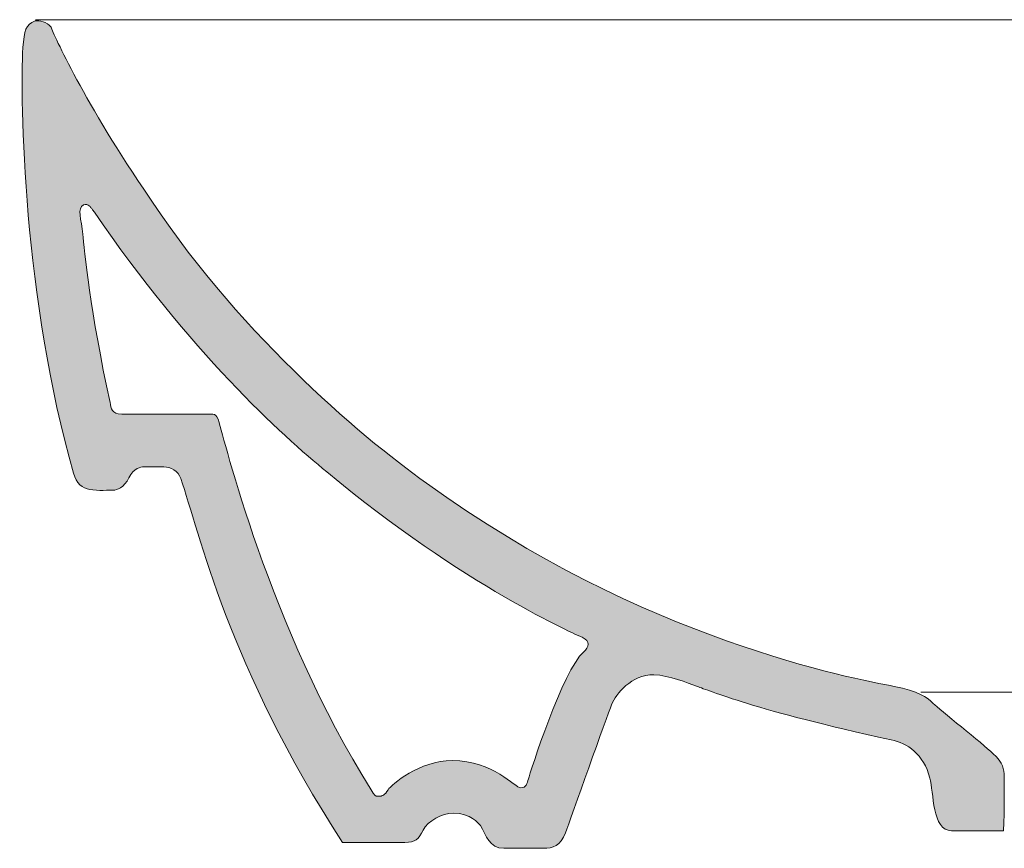
# Model space of a CAD drawing. Units: millimetres. Extents: x -5275 to -3937, y -3485 to -2615.
# Drawn here: x -4498 to -4331, y -3485 to -3344 of the extents above; entities that cross this region are included whole.
import ezdxf

# ---------------------------------------------------------------- set-up
doc = ezdxf.new("R2010")
doc.units = ezdxf.units.MM
doc.layers.add('Layer 01', color=7, linetype='Continuous', true_color=0x000000)

msp = doc.modelspace()

# ---------------------------------------------------------------- hatches: boundary and pattern name
at = {"layer": 'Layer 01', "true_color": 0x000000}
h = msp.add_hatch(color=18, dxfattribs=at)
h.paths.add_polyline_path([(-4492.58, -3345.38), (-4492.58, -3345.39), (-4492.58, -3345.39), (-4492.58, -3345.41), (-4492.56, -3345.45), (-4492.51, -3345.59), (-4492.32, -3346.04), (-4491.58, -3347.65), (-4490.37, -3350.13), (-4488.68, -3353.41), (-4486.49, -3357.4), (-4483.79, -3362.03), (-4480.58, -3367.23), (-4476.84, -3372.91), (-4473.91, -3377.27), (-4470.86, -3381.48), (-4467.73, -3385.56), (-4464.52, -3389.49), (-4461.28, -3393.26), (-4458.01, -3396.87), (-4454.73, -3400.31), (-4451.49, -3403.58), (-4448.28, -3406.67), (-4445.14, -3409.57), (-4442.09, -3412.27), (-4439.15, -3414.78), (-4436.34, -3417.08), (-4433.69, -3419.17), (-4431.21, -3421.04), (-4425.5, -3425.12), (-4422.08, -3427.45), (-4418.67, -3429.66), (-4415.28, -3431.76), (-4411.92, -3433.76), (-4408.58, -3435.65), (-4405.28, -3437.44), (-4402.03, -3439.13), (-4395.66, -3442.22), (-4389.51, -3444.95), (-4383.63, -3447.35), (-4378.07, -3449.42), (-4372.85, -3451.19), (-4368.02, -3452.69), (-4363.63, -3453.94), (-4359.72, -3454.96), (-4356.32, -3455.76), (-4348.92, -3457.3), (-4348.24, -3457.45), (-4347.62, -3457.62), (-4347.04, -3457.78), (-4346.52, -3457.96), (-4346.27, -3458.05), (-4346.03, -3458.14), (-4345.81, -3458.23), (-4345.59, -3458.32), (-4345.39, -3458.41), (-4345.19, -3458.5), (-4345.01, -3458.6), (-4344.83, -3458.69), (-4344.66, -3458.78), (-4344.5, -3458.88), (-4344.34, -3458.97), (-4344.2, -3459.07), (-4344.06, -3459.16), (-4343.92, -3459.26), (-4343.8, -3459.35), (-4343.68, -3459.45), (-4343.56, -3459.54), (-4343.45, -3459.64), (-4343.34, -3459.73), (-4343.24, -3459.83), (-4343.05, -3460.01), (-4343, -3460.06), (-4342.94, -3460.12), (-4342.79, -3460.25), (-4342.4, -3460.6), (-4333.82, -3467.7), (-4333.31, -3468.14), (-4332.92, -3468.5), (-4332.6, -3468.8), (-4332.46, -3468.94), (-4332.33, -3469.09), (-4332.2, -3469.23), (-4332.09, -3469.36), (-4331.98, -3469.5), (-4331.88, -3469.63), (-4331.79, -3469.76), (-4331.7, -3469.88), (-4331.62, -3470.01), (-4331.55, -3470.13), (-4331.48, -3470.25), (-4331.42, -3470.37), (-4331.39, -3470.43), (-4331.37, -3470.49), (-4331.34, -3470.54), (-4331.32, -3470.6), (-4331.29, -3470.66), (-4331.27, -3470.72), (-4331.25, -3470.78), (-4331.23, -3470.83), (-4331.2, -3470.95), (-4331.17, -3471.06), (-4331.14, -3471.18), (-4331.12, -3471.29), (-4331.1, -3471.4), (-4331.09, -3471.52), (-4331.07, -3471.63), (-4331.06, -3471.75), (-4331.06, -3471.86), (-4331.05, -3471.98), (-4331.04, -3472.22), (-4331.04, -3472.46), (-4331.02, -3476.16), (-4331.04, -3478.82), (-4331.08, -3480.22), (-4331.15, -3481.6), (-4339.96, -3481.6), (-4340.04, -3481.6), (-4340.12, -3481.59), (-4340.19, -3481.59), (-4340.26, -3481.58), (-4340.34, -3481.57), (-4340.41, -3481.56), (-4340.48, -3481.54), (-4340.54, -3481.52), (-4340.61, -3481.5), (-4340.68, -3481.48), (-4340.74, -3481.46), (-4340.8, -3481.43), (-4340.86, -3481.41), (-4340.93, -3481.38), (-4340.99, -3481.35), (-4341.04, -3481.31), (-4341.1, -3481.28), (-4341.16, -3481.24), (-4341.21, -3481.2), (-4341.27, -3481.16), (-4341.32, -3481.12), (-4341.37, -3481.07), (-4341.42, -3481.03), (-4341.47, -3480.98), (-4341.52, -3480.93), (-4341.57, -3480.88), (-4341.62, -3480.83), (-4341.66, -3480.77), (-4341.71, -3480.72), (-4341.75, -3480.66), (-4341.79, -3480.6), (-4341.84, -3480.54), (-4341.88, -3480.48), (-4341.92, -3480.41), (-4341.96, -3480.35), (-4342, -3480.28), (-4342.07, -3480.15), (-4342.14, -3480.01), (-4342.21, -3479.86), (-4342.28, -3479.71), (-4342.34, -3479.56), (-4342.4, -3479.4), (-4342.45, -3479.24), (-4342.51, -3479.08), (-4342.56, -3478.91), (-4342.61, -3478.74), (-4342.7, -3478.39), (-4342.78, -3478.03), (-4342.86, -3477.66), (-4342.92, -3477.29), (-4343.04, -3476.54), (-4343.39, -3473.74), (-4343.44, -3473.45), (-4343.49, -3473.17), (-4343.54, -3472.91), (-4343.57, -3472.79), (-4343.6, -3472.67), (-4343.71, -3472.3), (-4343.82, -3471.94), (-4343.95, -3471.59), (-4344.09, -3471.25), (-4344.16, -3471.09), (-4344.23, -3470.92), (-4344.3, -3470.77), (-4344.38, -3470.61), (-4344.46, -3470.46), (-4344.54, -3470.31), (-4344.62, -3470.16), (-4344.71, -3470.02), (-4344.79, -3469.88), (-4344.88, -3469.74), (-4344.97, -3469.61), (-4345.06, -3469.48), (-4345.16, -3469.35), (-4345.25, -3469.22), (-4345.35, -3469.1), (-4345.45, -3468.98), (-4345.55, -3468.86), (-4345.65, -3468.74), (-4345.75, -3468.63), (-4345.85, -3468.52), (-4345.96, -3468.42), (-4346.06, -3468.31), (-4346.17, -3468.21), (-4346.28, -3468.11), (-4346.39, -3468.01), (-4346.5, -3467.92), (-4346.62, -3467.83), (-4346.73, -3467.74), (-4346.84, -3467.65), (-4346.96, -3467.57), (-4347.08, -3467.49), (-4347.19, -3467.41), (-4347.31, -3467.33), (-4347.43, -3467.26), (-4347.67, -3467.11), (-4347.92, -3466.98), (-4348.16, -3466.86), (-4348.41, -3466.74), (-4348.66, -3466.64), (-4348.92, -3466.54), (-4349.17, -3466.45), (-4349.43, -3466.37), (-4349.69, -3466.3), (-4349.94, -3466.24), (-4350.2, -3466.18), (-4358.11, -3464.4), (-4364.73, -3462.77), (-4370.16, -3461.32), (-4374.5, -3460.06), (-4377.85, -3458.99), (-4383.02, -3457.15), (-4384.57, -3456.58), (-4385.45, -3456.26), (-4386.38, -3455.96), (-4386.86, -3455.81), (-4387.35, -3455.67), (-4387.84, -3455.55), (-4388.35, -3455.44), (-4388.85, -3455.34), (-4389.11, -3455.3), (-4389.37, -3455.26), (-4389.62, -3455.23), (-4389.88, -3455.2), (-4390.14, -3455.18), (-4390.39, -3455.17), (-4390.57, -3455.17), (-4390.75, -3455.18), (-4390.93, -3455.19), (-4391.1, -3455.21), (-4391.27, -3455.23), (-4391.44, -3455.25), (-4391.61, -3455.28), (-4391.78, -3455.31), (-4391.94, -3455.35), (-4392.1, -3455.39), (-4392.26, -3455.43), (-4392.42, -3455.48), (-4392.57, -3455.53), (-4392.73, -3455.58), (-4392.88, -3455.64), (-4393.03, -3455.7), (-4393.18, -3455.76), (-4393.32, -3455.83), (-4393.46, -3455.9), (-4393.61, -3455.97), (-4393.74, -3456.04), (-4393.88, -3456.12), (-4394.02, -3456.2), (-4394.15, -3456.28), (-4394.28, -3456.36), (-4394.41, -3456.45), (-4394.53, -3456.54), (-4394.66, -3456.63), (-4394.78, -3456.72), (-4394.9, -3456.81), (-4395.13, -3457), (-4395.35, -3457.2), (-4395.56, -3457.4), (-4395.77, -3457.6), (-4395.96, -3457.81), (-4396.15, -3458.02), (-4396.33, -3458.23), (-4396.49, -3458.44), (-4396.65, -3458.65), (-4396.8, -3458.87), (-4396.94, -3459.07), (-4397.06, -3459.28), (-4397.18, -3459.48), (-4397.29, -3459.68), (-4397.39, -3459.87), (-4397.48, -3460.06), (-4397.55, -3460.24), (-4397.76, -3460.76), (-4405.37, -3481.93), (-4405.46, -3482.14), (-4405.54, -3482.34), (-4405.63, -3482.53), (-4405.72, -3482.71), (-4405.76, -3482.79), (-4405.81, -3482.88), (-4405.86, -3482.96), (-4405.9, -3483.03), (-4405.95, -3483.11), (-4406, -3483.18), (-4406.05, -3483.25), (-4406.1, -3483.32), (-4406.15, -3483.39), (-4406.2, -3483.45), (-4406.25, -3483.51), (-4406.3, -3483.57), (-4406.35, -3483.63), (-4406.4, -3483.68), (-4406.46, -3483.73), (-4406.51, -3483.78), (-4406.56, -3483.83), (-4406.62, -3483.88), (-4406.67, -3483.92), (-4406.73, -3483.97), (-4406.78, -3484.01), (-4406.84, -3484.05), (-4406.9, -3484.08), (-4406.96, -3484.12), (-4407.01, -3484.15), (-4407.07, -3484.19), (-4407.13, -3484.22), (-4407.19, -3484.25), (-4407.25, -3484.27), (-4407.31, -3484.3), (-4407.38, -3484.32), (-4407.44, -3484.35), (-4407.5, -3484.37), (-4407.56, -3484.39), (-4407.63, -3484.41), (-4407.69, -3484.43), (-4407.76, -3484.44), (-4407.82, -3484.46), (-4407.89, -3484.47), (-4407.96, -3484.49), (-4408.09, -3484.51), (-4408.23, -3484.53), (-4408.37, -3484.54), (-4408.52, -3484.55), (-4408.66, -3484.56), (-4408.81, -3484.57), (-4409.11, -3484.57), (-4415.84, -3484.57), (-4415.95, -3484.57), (-4416.07, -3484.57), (-4416.18, -3484.56), (-4416.29, -3484.55), (-4416.39, -3484.53), (-4416.49, -3484.52), (-4416.59, -3484.5), (-4416.69, -3484.48), (-4416.78, -3484.45), (-4416.87, -3484.42), (-4416.96, -3484.39), (-4417.05, -3484.36), (-4417.09, -3484.34), (-4417.13, -3484.32), (-4417.21, -3484.29), (-4417.29, -3484.25), (-4417.37, -3484.2), (-4417.44, -3484.16), (-4417.52, -3484.11), (-4417.59, -3484.06), (-4417.65, -3484.01), (-4417.72, -3483.96), (-4417.79, -3483.9), (-4417.85, -3483.85), (-4417.91, -3483.79), (-4417.97, -3483.73), (-4418.03, -3483.67), (-4418.09, -3483.6), (-4418.14, -3483.54), (-4418.2, -3483.47), (-4418.25, -3483.4), (-4418.3, -3483.33), (-4418.35, -3483.26), (-4418.45, -3483.12), (-4418.55, -3482.97), (-4418.64, -3482.82), (-4418.73, -3482.66), (-4418.9, -3482.34), (-4419.41, -3481.36), (-4419.51, -3481.19), (-4419.6, -3481.03), (-4419.7, -3480.87), (-4419.8, -3480.72), (-4419.84, -3480.67), (-4420.12, -3480.36), (-4420.27, -3480.2), (-4420.36, -3480.12), (-4420.45, -3480.04), (-4420.54, -3479.95), (-4420.64, -3479.86), (-4420.75, -3479.77), (-4420.87, -3479.68), (-4420.99, -3479.59), (-4421.12, -3479.5), (-4421.26, -3479.42), (-4421.41, -3479.33), (-4421.48, -3479.29), (-4421.56, -3479.25), (-4421.64, -3479.21), (-4421.72, -3479.17), (-4421.81, -3479.13), (-4421.89, -3479.09), (-4421.98, -3479.05), (-4422.07, -3479.02), (-4422.17, -3478.98), (-4422.26, -3478.95), (-4422.36, -3478.92), (-4422.46, -3478.89), (-4422.57, -3478.86), (-4422.67, -3478.83), (-4422.78, -3478.8), (-4422.89, -3478.78), (-4423, -3478.75), (-4423.12, -3478.73), (-4423.24, -3478.71), (-4423.36, -3478.69), (-4423.48, -3478.68), (-4423.61, -3478.66), (-4423.74, -3478.65), (-4423.87, -3478.64), (-4424.14, -3478.63), (-4424.42, -3478.62), (-4424.51, -3478.62), (-4424.6, -3478.63), (-4424.69, -3478.63), (-4424.78, -3478.64), (-4424.87, -3478.65), (-4424.96, -3478.66), (-4425.05, -3478.67), (-4425.14, -3478.68), (-4425.33, -3478.72), (-4425.52, -3478.75), (-4425.71, -3478.8), (-4425.89, -3478.85), (-4426.08, -3478.91), (-4426.27, -3478.98), (-4426.46, -3479.05), (-4426.64, -3479.12), (-4426.83, -3479.2), (-4427.01, -3479.29), (-4427.19, -3479.38), (-4427.37, -3479.48), (-4427.54, -3479.58), (-4427.71, -3479.68), (-4427.88, -3479.79), (-4428.04, -3479.9), (-4428.2, -3480.02), (-4428.35, -3480.14), (-4428.49, -3480.26), (-4428.63, -3480.39), (-4428.7, -3480.45), (-4428.77, -3480.52), (-4428.83, -3480.59), (-4428.89, -3480.65), (-4428.95, -3480.72), (-4429.01, -3480.79), (-4429.07, -3480.85), (-4429.12, -3480.92), (-4429.18, -3480.99), (-4429.23, -3481.06), (-4429.28, -3481.13), (-4429.32, -3481.2), (-4429.37, -3481.27), (-4429.41, -3481.34), (-4429.45, -3481.42), (-4429.49, -3481.49), (-4429.63, -3481.77), (-4429.77, -3482.02), (-4429.84, -3482.14), (-4429.91, -3482.25), (-4429.98, -3482.36), (-4430.05, -3482.47), (-4430.12, -3482.56), (-4430.19, -3482.66), (-4430.22, -3482.7), (-4430.26, -3482.74), (-4430.3, -3482.79), (-4430.34, -3482.83), (-4430.37, -3482.87), (-4430.41, -3482.91), (-4430.45, -3482.94), (-4430.49, -3482.98), (-4430.53, -3483.01), (-4430.57, -3483.05), (-4430.62, -3483.08), (-4430.66, -3483.11), (-4430.7, -3483.14), (-4430.74, -3483.17), (-4430.79, -3483.2), (-4430.83, -3483.23), (-4430.88, -3483.25), (-4430.93, -3483.28), (-4430.98, -3483.3), (-4431.03, -3483.32), (-4431.08, -3483.35), (-4431.13, -3483.37), (-4431.18, -3483.39), (-4431.23, -3483.41), (-4431.29, -3483.42), (-4431.34, -3483.44), (-4431.4, -3483.46), (-4431.46, -3483.47), (-4431.52, -3483.48), (-4431.58, -3483.5), (-4431.64, -3483.51), (-4431.7, -3483.52), (-4431.83, -3483.54), (-4431.97, -3483.55), (-4432.11, -3483.56), (-4432.26, -3483.57), (-4432.41, -3483.58), (-4432.57, -3483.58), (-4443.14, -3483.58), (-4446.61, -3478.07), (-4449.76, -3472.73), (-4452.61, -3467.58), (-4455.17, -3462.62), (-4457.47, -3457.87), (-4459.53, -3453.33), (-4461.35, -3449.02), (-4462.97, -3444.94), (-4464.39, -3441.11), (-4465.64, -3437.52), (-4470.56, -3421.91), (-4470.58, -3421.86), (-4470.6, -3421.8), (-4470.63, -3421.74), (-4470.65, -3421.69), (-4470.68, -3421.64), (-4470.71, -3421.58), (-4470.73, -3421.53), (-4470.76, -3421.48), (-4470.8, -3421.43), (-4470.83, -3421.38), (-4470.86, -3421.33), (-4470.89, -3421.28), (-4470.93, -3421.23), (-4470.96, -3421.18), (-4471, -3421.14), (-4471.04, -3421.09), (-4471.08, -3421.05), (-4471.12, -3421), (-4471.16, -3420.96), (-4471.2, -3420.92), (-4471.24, -3420.87), (-4471.28, -3420.83), (-4471.33, -3420.79), (-4471.37, -3420.75), (-4471.42, -3420.71), (-4471.46, -3420.68), (-4471.51, -3420.64), (-4471.55, -3420.6), (-4471.6, -3420.57), (-4471.65, -3420.53), (-4471.75, -3420.47), (-4471.84, -3420.4), (-4471.95, -3420.35), (-4472.05, -3420.29), (-4472.15, -3420.24), (-4472.26, -3420.19), (-4472.36, -3420.15), (-4472.47, -3420.11), (-4472.58, -3420.07), (-4472.63, -3420.05), (-4472.68, -3420.04), (-4472.74, -3420.02), (-4472.79, -3420.01), (-4472.84, -3420), (-4472.9, -3419.99), (-4472.95, -3419.98), (-4473.01, -3419.97), (-4473.06, -3419.96), (-4473.11, -3419.95), (-4473.17, -3419.94), (-4473.22, -3419.94), (-4473.27, -3419.94), (-4473.32, -3419.93), (-4473.38, -3419.93), (-4473.43, -3419.93), (-4476.84, -3419.93), (-4476.88, -3419.93), (-4476.93, -3419.93), (-4476.98, -3419.94), (-4477.04, -3419.94), (-4477.1, -3419.95), (-4477.17, -3419.96), (-4477.24, -3419.98), (-4477.31, -3419.99), (-4477.39, -3420.01), (-4477.47, -3420.03), (-4477.55, -3420.06), (-4477.63, -3420.09), (-4477.72, -3420.12), (-4477.8, -3420.16), (-4477.85, -3420.18), (-4477.89, -3420.2), (-4477.94, -3420.22), (-4477.98, -3420.25), (-4478.03, -3420.27), (-4478.07, -3420.3), (-4478.12, -3420.33), (-4478.16, -3420.36), (-4478.21, -3420.39), (-4478.25, -3420.42), (-4478.3, -3420.45), (-4478.35, -3420.49), (-4478.39, -3420.52), (-4478.44, -3420.56), (-4478.48, -3420.6), (-4478.53, -3420.64), (-4478.58, -3420.68), (-4478.62, -3420.72), (-4478.67, -3420.77), (-4478.71, -3420.81), (-4478.76, -3420.86), (-4478.8, -3420.91), (-4478.84, -3420.96), (-4478.89, -3421.02), (-4478.93, -3421.07), (-4478.97, -3421.13), (-4479.02, -3421.19), (-4479.06, -3421.25), (-4479.1, -3421.31), (-4479.14, -3421.37), (-4479.18, -3421.44), (-4479.22, -3421.51), (-4479.26, -3421.58), (-4479.29, -3421.65), (-4479.33, -3421.73), (-4479.37, -3421.8), (-4479.44, -3421.95), (-4479.48, -3422.03), (-4479.52, -3422.1), (-4479.56, -3422.17), (-4479.6, -3422.24), (-4479.64, -3422.3), (-4479.68, -3422.37), (-4479.72, -3422.43), (-4479.77, -3422.49), (-4479.81, -3422.55), (-4479.85, -3422.61), (-4479.9, -3422.67), (-4479.94, -3422.72), (-4479.99, -3422.77), (-4480.03, -3422.83), (-4480.08, -3422.88), (-4480.12, -3422.93), (-4480.17, -3422.97), (-4480.22, -3423.02), (-4480.26, -3423.07), (-4480.31, -3423.11), (-4480.35, -3423.15), (-4480.4, -3423.19), (-4480.45, -3423.23), (-4480.5, -3423.27), (-4480.59, -3423.34), (-4480.68, -3423.41), (-4480.78, -3423.47), (-4480.87, -3423.53), (-4480.96, -3423.58), (-4481.05, -3423.63), (-4481.14, -3423.67), (-4481.23, -3423.71), (-4481.31, -3423.74), (-4481.4, -3423.77), (-4481.48, -3423.8), (-4481.56, -3423.82), (-4481.63, -3423.84), (-4481.7, -3423.86), (-4481.74, -3423.87), (-4481.77, -3423.87), (-4481.81, -3423.88), (-4481.84, -3423.88), (-4481.87, -3423.89), (-4481.9, -3423.89), (-4481.93, -3423.89), (-4481.96, -3423.89), (-4481.99, -3423.89), (-4482.01, -3423.89), (-4483.71, -3423.92), (-4484.29, -3423.92), (-4484.88, -3423.9), (-4485.17, -3423.88), (-4485.45, -3423.85), (-4485.72, -3423.82), (-4485.85, -3423.81), (-4485.98, -3423.79), (-4486.1, -3423.76), (-4486.22, -3423.74), (-4486.34, -3423.71), (-4486.46, -3423.68), (-4486.51, -3423.66), (-4486.57, -3423.64), (-4486.63, -3423.62), (-4486.68, -3423.6), (-4486.74, -3423.58), (-4486.79, -3423.55), (-4486.84, -3423.53), (-4486.9, -3423.5), (-4486.95, -3423.48), (-4487, -3423.45), (-4487.05, -3423.42), (-4487.1, -3423.4), (-4487.15, -3423.37), (-4487.2, -3423.34), (-4487.25, -3423.3), (-4487.3, -3423.27), (-4487.34, -3423.24), (-4487.39, -3423.2), (-4487.44, -3423.17), (-4487.48, -3423.13), (-4487.53, -3423.09), (-4487.57, -3423.05), (-4487.62, -3423.01), (-4487.66, -3422.97), (-4487.7, -3422.93), (-4487.75, -3422.89), (-4487.79, -3422.84), (-4487.83, -3422.8), (-4487.87, -3422.75), (-4487.91, -3422.7), (-4487.95, -3422.65), (-4487.99, -3422.6), (-4488.02, -3422.55), (-4488.06, -3422.5), (-4488.1, -3422.44), (-4488.13, -3422.39), (-4488.2, -3422.28), (-4488.27, -3422.16), (-4488.34, -3422.03), (-4488.4, -3421.91), (-4488.46, -3421.77), (-4488.52, -3421.64), (-4488.58, -3421.49), (-4488.63, -3421.34), (-4488.68, -3421.19), (-4488.73, -3421.03), (-4490.23, -3415.49), (-4491.55, -3409.88), (-4492.72, -3404.25), (-4493.73, -3398.64), (-4494.59, -3393.1), (-4495.32, -3387.66), (-4495.92, -3382.38), (-4496.41, -3377.29), (-4497.08, -3367.88), (-4497.4, -3359.78), (-4497.46, -3353.34), (-4497.41, -3350.85), (-4497.32, -3348.91), (-4497.23, -3347.91), (-4497.19, -3347.48), (-4497.13, -3347.07), (-4497.1, -3346.88), (-4497.07, -3346.7), (-4497.04, -3346.53), (-4497, -3346.37), (-4496.96, -3346.21), (-4496.93, -3346.13), (-4496.91, -3346.06), (-4496.89, -3345.99), (-4496.86, -3345.92), (-4496.84, -3345.85), (-4496.81, -3345.78), (-4496.78, -3345.72), (-4496.76, -3345.65), (-4496.73, -3345.59), (-4496.69, -3345.53), (-4496.66, -3345.47), (-4496.63, -3345.42), (-4496.59, -3345.36), (-4496.56, -3345.31), (-4496.52, -3345.25), (-4496.48, -3345.2), (-4496.44, -3345.15), (-4496.4, -3345.1), (-4496.36, -3345.06), (-4496.31, -3345.01), (-4496.27, -3344.97), (-4496.22, -3344.92), (-4496.17, -3344.88), (-4496.12, -3344.84), (-4496.07, -3344.8), (-4496.02, -3344.77), (-4495.96, -3344.73), (-4495.9, -3344.69), (-4495.84, -3344.66), (-4495.78, -3344.62), (-4495.72, -3344.59), (-4495.66, -3344.56), (-4495.59, -3344.53), (-4495.52, -3344.5), (-4495.45, -3344.47), (-4495.38, -3344.44), (-4495.3, -3344.42), (-4495.23, -3344.39), (-4495.21, -3344.39), (-4495.2, -3344.38), (-4495.16, -3344.37), (-4495.13, -3344.36), (-4495.1, -3344.36), (-4495.06, -3344.35), (-4495.02, -3344.35), (-4494.99, -3344.34), (-4494.95, -3344.34), (-4494.91, -3344.34), (-4494.87, -3344.34), (-4494.83, -3344.33), (-4494.79, -3344.33), (-4494.75, -3344.34), (-4494.71, -3344.34), (-4494.67, -3344.34), (-4494.63, -3344.34), (-4494.58, -3344.35), (-4494.54, -3344.35), (-4494.45, -3344.37), (-4494.36, -3344.38), (-4494.27, -3344.4), (-4494.18, -3344.43), (-4494.09, -3344.45), (-4494, -3344.48), (-4493.91, -3344.51), (-4493.81, -3344.55), (-4493.72, -3344.59), (-4493.63, -3344.63), (-4493.54, -3344.67), (-4493.45, -3344.72), (-4493.36, -3344.77), (-4493.27, -3344.82), (-4493.18, -3344.87), (-4493.1, -3344.93), (-4493.02, -3344.98), (-4492.94, -3345.05), (-4492.9, -3345.08), (-4492.86, -3345.11), (-4492.82, -3345.14), (-4492.79, -3345.17), (-4492.75, -3345.21), (-4492.72, -3345.24), (-4492.68, -3345.27), (-4492.65, -3345.31), (-4492.62, -3345.35)], flags=0)
h.paths.add_polyline_path([(-4487.08, -3375.55), (-4487.1, -3375.57), (-4487.13, -3375.58), (-4487.15, -3375.59), (-4487.18, -3375.61), (-4487.2, -3375.62), (-4487.22, -3375.64), (-4487.24, -3375.66), (-4487.26, -3375.67), (-4487.28, -3375.69), (-4487.3, -3375.71), (-4487.32, -3375.72), (-4487.34, -3375.74), (-4487.36, -3375.76), (-4487.38, -3375.78), (-4487.39, -3375.8), (-4487.41, -3375.82), (-4487.42, -3375.84), (-4487.44, -3375.86), (-4487.45, -3375.88), (-4487.47, -3375.91), (-4487.48, -3375.93), (-4487.49, -3375.95), (-4487.51, -3375.97), (-4487.52, -3376), (-4487.53, -3376.02), (-4487.54, -3376.05), (-4487.55, -3376.07), (-4487.56, -3376.1), (-4487.57, -3376.12), (-4487.58, -3376.15), (-4487.58, -3376.18), (-4487.59, -3376.2), (-4487.6, -3376.23), (-4487.61, -3376.26), (-4487.61, -3376.29), (-4487.62, -3376.32), (-4487.63, -3376.38), (-4487.64, -3376.44), (-4487.65, -3376.5), (-4487.65, -3376.56), (-4487.65, -3376.63), (-4487.66, -3376.7), (-4487.66, -3376.77), (-4487.66, -3376.84), (-4487.65, -3376.98), (-4487.64, -3377.13), (-4487.63, -3377.29), (-4487.59, -3377.62), (-4487.3, -3379.59), (-4487.24, -3380.04), (-4487.19, -3380.51), (-4486.84, -3383.9), (-4486.03, -3390.02), (-4484.65, -3398.52), (-4483.7, -3403.55), (-4482.56, -3409.03), (-4482.49, -3409.4), (-4482.45, -3409.58), (-4482.41, -3409.76), (-4482.39, -3409.85), (-4482.36, -3409.93), (-4482.34, -3410.01), (-4482.32, -3410.05), (-4482.31, -3410.09), (-4482.29, -3410.13), (-4482.27, -3410.17), (-4482.26, -3410.21), (-4482.24, -3410.25), (-4482.22, -3410.29), (-4482.2, -3410.32), (-4482.18, -3410.36), (-4482.15, -3410.39), (-4482.13, -3410.43), (-4482.11, -3410.46), (-4482.08, -3410.49), (-4482.07, -3410.51), (-4482.05, -3410.53), (-4482.04, -3410.54), (-4482.02, -3410.56), (-4482.01, -3410.57), (-4481.99, -3410.59), (-4481.98, -3410.6), (-4481.96, -3410.62), (-4481.94, -3410.63), (-4481.93, -3410.65), (-4481.91, -3410.66), (-4481.89, -3410.67), (-4481.88, -3410.69), (-4481.86, -3410.7), (-4481.84, -3410.71), (-4481.82, -3410.73), (-4481.8, -3410.74), (-4481.78, -3410.75), (-4481.76, -3410.76), (-4481.74, -3410.78), (-4481.72, -3410.79), (-4481.7, -3410.8), (-4481.67, -3410.81), (-4481.65, -3410.82), (-4481.61, -3410.84), (-4481.56, -3410.86), (-4481.51, -3410.88), (-4481.46, -3410.9), (-4481.4, -3410.91), (-4481.35, -3410.93), (-4481.29, -3410.94), (-4481.23, -3410.96), (-4481.17, -3410.97), (-4481.1, -3410.98), (-4481.03, -3410.99), (-4480.97, -3410.99), (-4480.89, -3411), (-4480.82, -3411), (-4480.74, -3411.01), (-4480.67, -3411.01), (-4480.58, -3411.01), (-4466.27, -3411.01), (-4466.03, -3411.01), (-4465.44, -3410.99), (-4465.36, -3410.99), (-4465.28, -3410.99), (-4465.24, -3410.99), (-4465.2, -3410.99), (-4465.17, -3410.99), (-4465.13, -3411), (-4465.1, -3411), (-4465.06, -3411.01), (-4465.03, -3411.02), (-4465.01, -3411.02), (-4465, -3411.02), (-4464.98, -3411.03), (-4464.97, -3411.03), (-4464.95, -3411.04), (-4464.94, -3411.04), (-4464.92, -3411.05), (-4464.9, -3411.05), (-4464.89, -3411.06), (-4464.87, -3411.07), (-4464.86, -3411.07), (-4464.84, -3411.08), (-4464.83, -3411.09), (-4464.82, -3411.09), (-4464.8, -3411.1), (-4464.79, -3411.11), (-4464.77, -3411.12), (-4464.76, -3411.13), (-4464.75, -3411.14), (-4464.73, -3411.15), (-4464.72, -3411.16), (-4464.7, -3411.17), (-4464.69, -3411.18), (-4464.68, -3411.19), (-4464.67, -3411.2), (-4464.65, -3411.21), (-4464.64, -3411.23), (-4464.63, -3411.24), (-4464.61, -3411.25), (-4464.6, -3411.27), (-4464.59, -3411.28), (-4464.58, -3411.3), (-4464.55, -3411.33), (-4464.53, -3411.36), (-4464.5, -3411.4), (-4464.48, -3411.43), (-4464.45, -3411.47), (-4464.43, -3411.52), (-4464.4, -3411.56), (-4464.38, -3411.61), (-4464.36, -3411.65), (-4464.33, -3411.71), (-4464.31, -3411.76), (-4464.26, -3411.87), (-4464.21, -3412), (-4464.16, -3412.14), (-4464.06, -3412.44), (-4463.99, -3412.7), (-4462.24, -3419.05), (-4460.23, -3425.67), (-4457.46, -3433.93), (-4455.78, -3438.54), (-4453.9, -3443.39), (-4451.82, -3448.44), (-4449.54, -3453.62), (-4447.05, -3458.89), (-4444.34, -3464.19), (-4442.91, -3466.84), (-4441.43, -3469.47), (-4439.89, -3472.08), (-4438.3, -3474.67), (-4437.94, -3475.25), (-4437.84, -3475.4), (-4437.81, -3475.45), (-4437.78, -3475.49), (-4437.76, -3475.52), (-4437.74, -3475.54), (-4437.73, -3475.55), (-4437.72, -3475.57), (-4437.7, -3475.58), (-4437.69, -3475.6), (-4437.68, -3475.61), (-4437.66, -3475.62), (-4437.65, -3475.64), (-4437.64, -3475.65), (-4437.63, -3475.65), (-4437.62, -3475.66), (-4437.62, -3475.66), (-4437.61, -3475.67), (-4437.6, -3475.67), (-4437.59, -3475.68), (-4437.59, -3475.68), (-4437.58, -3475.69), (-4437.57, -3475.69), (-4437.56, -3475.69), (-4437.56, -3475.7), (-4437.55, -3475.7), (-4437.54, -3475.7), (-4437.53, -3475.71), (-4437.52, -3475.71), (-4437.52, -3475.71), (-4437.51, -3475.72), (-4437.5, -3475.72), (-4437.48, -3475.73), (-4437.46, -3475.73), (-4437.45, -3475.74), (-4437.43, -3475.74), (-4437.41, -3475.74), (-4437.39, -3475.75), (-4437.37, -3475.75), (-4437.35, -3475.75), (-4437.32, -3475.76), (-4437.3, -3475.76), (-4437.25, -3475.76), (-4437.2, -3475.76), (-4437.08, -3475.76), (-4437.02, -3475.76), (-4436.96, -3475.76), (-4436.9, -3475.76), (-4436.85, -3475.75), (-4436.79, -3475.75), (-4436.73, -3475.74), (-4436.68, -3475.73), (-4436.65, -3475.72), (-4436.63, -3475.72), (-4436.6, -3475.71), (-4436.57, -3475.7), (-4436.55, -3475.7), (-4436.52, -3475.69), (-4436.5, -3475.68), (-4436.47, -3475.67), (-4436.44, -3475.66), (-4436.42, -3475.65), (-4436.39, -3475.64), (-4436.37, -3475.63), (-4436.34, -3475.61), (-4436.32, -3475.6), (-4436.29, -3475.59), (-4436.27, -3475.58), (-4436.24, -3475.56), (-4436.22, -3475.55), (-4436.2, -3475.53), (-4436.17, -3475.51), (-4436.15, -3475.5), (-4436.12, -3475.48), (-4436.1, -3475.46), (-4436.07, -3475.44), (-4436.05, -3475.42), (-4436.03, -3475.4), (-4435.98, -3475.36), (-4435.93, -3475.31), (-4435.88, -3475.26), (-4435.83, -3475.21), (-4435.79, -3475.15), (-4435.74, -3475.09), (-4435.69, -3475.03), (-4435.64, -3474.97), (-4435.59, -3474.9), (-4435.54, -3474.82), (-4435.44, -3474.67), (-4435.42, -3474.65), (-4435.41, -3474.62), (-4435.39, -3474.6), (-4435.37, -3474.57), (-4435.33, -3474.52), (-4435.29, -3474.47), (-4435.23, -3474.4), (-4435.17, -3474.34), (-4435.04, -3474.2), (-4434.89, -3474.05), (-4434.71, -3473.88), (-4434.51, -3473.7), (-4434.29, -3473.52), (-4434.05, -3473.32), (-4433.8, -3473.12), (-4433.52, -3472.92), (-4433.23, -3472.71), (-4432.92, -3472.49), (-4432.59, -3472.28), (-4432.24, -3472.07), (-4431.89, -3471.85), (-4431.51, -3471.64), (-4431.12, -3471.44), (-4430.72, -3471.23), (-4430.31, -3471.04), (-4429.88, -3470.85), (-4429.44, -3470.68), (-4428.99, -3470.51), (-4428.53, -3470.35), (-4428.06, -3470.21), (-4427.58, -3470.08), (-4427.33, -3470.03), (-4427.09, -3469.97), (-4426.84, -3469.92), (-4426.59, -3469.88), (-4426.34, -3469.84), (-4426.09, -3469.8), (-4425.83, -3469.77), (-4425.57, -3469.75), (-4425.32, -3469.73), (-4425.06, -3469.71), (-4424.8, -3469.71), (-4424.53, -3469.7), (-4424.21, -3469.71), (-4423.89, -3469.72), (-4423.58, -3469.73), (-4423.27, -3469.75), (-4422.97, -3469.78), (-4422.67, -3469.82), (-4422.37, -3469.86), (-4422.09, -3469.9), (-4421.8, -3469.95), (-4421.52, -3470.01), (-4421.25, -3470.07), (-4420.98, -3470.13), (-4420.71, -3470.2), (-4420.45, -3470.27), (-4420.19, -3470.35), (-4419.94, -3470.43), (-4419.45, -3470.6), (-4418.98, -3470.78), (-4418.52, -3470.97), (-4418.09, -3471.17), (-4417.67, -3471.37), (-4417.27, -3471.59), (-4416.89, -3471.8), (-4416.52, -3472.02), (-4416.17, -3472.23), (-4415.84, -3472.45), (-4415.24, -3472.87), (-4413.81, -3473.91), (-4413.63, -3474.03), (-4413.55, -3474.08), (-4413.47, -3474.13), (-4413.39, -3474.18), (-4413.32, -3474.22), (-4413.28, -3474.24), (-4413.25, -3474.25), (-4413.22, -3474.27), (-4413.19, -3474.28), (-4413.16, -3474.29), (-4413.14, -3474.3), (-4413.13, -3474.3), (-4413.11, -3474.31), (-4413.1, -3474.31), (-4413.08, -3474.32), (-4413.07, -3474.32), (-4413.06, -3474.32), (-4413.04, -3474.33), (-4413.03, -3474.33), (-4413.02, -3474.33), (-4413.01, -3474.33), (-4412.99, -3474.33), (-4412.98, -3474.33), (-4412.97, -3474.33), (-4412.92, -3474.33), (-4412.88, -3474.33), (-4412.84, -3474.33), (-4412.79, -3474.33), (-4412.75, -3474.32), (-4412.71, -3474.31), (-4412.67, -3474.31), (-4412.64, -3474.3), (-4412.6, -3474.29), (-4412.57, -3474.28), (-4412.53, -3474.27), (-4412.5, -3474.26), (-4412.48, -3474.25), (-4412.47, -3474.24), (-4412.45, -3474.24), (-4412.44, -3474.23), (-4412.42, -3474.22), (-4412.41, -3474.22), (-4412.39, -3474.21), (-4412.38, -3474.2), (-4412.36, -3474.19), (-4412.35, -3474.18), (-4412.33, -3474.18), (-4412.32, -3474.17), (-4412.31, -3474.16), (-4412.29, -3474.15), (-4412.28, -3474.14), (-4412.27, -3474.13), (-4412.26, -3474.12), (-4412.24, -3474.11), (-4412.22, -3474.09), (-4412.2, -3474.07), (-4412.17, -3474.05), (-4412.15, -3474.03), (-4412.13, -3474), (-4412.11, -3473.98), (-4412.09, -3473.95), (-4412.07, -3473.93), (-4412.05, -3473.9), (-4412.04, -3473.88), (-4412.02, -3473.85), (-4412, -3473.82), (-4411.99, -3473.79), (-4411.97, -3473.77), (-4411.96, -3473.74), (-4411.94, -3473.71), (-4411.93, -3473.68), (-4411.9, -3473.62), (-4411.88, -3473.55), (-4411.85, -3473.49), (-4411.83, -3473.42), (-4411.81, -3473.35), (-4411.77, -3473.22), (-4411.65, -3472.79), (-4411.33, -3471.77), (-4409.52, -3466.44), (-4408.21, -3462.88), (-4406.74, -3459.22), (-4405.98, -3457.46), (-4405.21, -3455.82), (-4404.83, -3455.06), (-4404.44, -3454.34), (-4404.07, -3453.67), (-4403.88, -3453.36), (-4403.7, -3453.06), (-4403.51, -3452.78), (-4403.33, -3452.52), (-4403.15, -3452.27), (-4402.97, -3452.04), (-4402.89, -3451.93), (-4402.8, -3451.83), (-4402.71, -3451.73), (-4402.63, -3451.64), (-4402.54, -3451.55), (-4402.46, -3451.47), (-4402.37, -3451.39), (-4402.29, -3451.32), (-4402.25, -3451.28), (-4402.2, -3451.24), (-4402.16, -3451.2), (-4402.12, -3451.17), (-4402.08, -3451.13), (-4402.05, -3451.09), (-4402.01, -3451.05), (-4401.97, -3451.01), (-4401.94, -3450.97), (-4401.91, -3450.93), (-4401.88, -3450.89), (-4401.85, -3450.85), (-4401.82, -3450.8), (-4401.79, -3450.76), (-4401.76, -3450.72), (-4401.74, -3450.68), (-4401.71, -3450.64), (-4401.69, -3450.6), (-4401.67, -3450.56), (-4401.65, -3450.51), (-4401.63, -3450.47), (-4401.62, -3450.43), (-4401.6, -3450.39), (-4401.59, -3450.35), (-4401.58, -3450.3), (-4401.57, -3450.26), (-4401.56, -3450.22), (-4401.55, -3450.18), (-4401.55, -3450.16), (-4401.54, -3450.14), (-4401.54, -3450.12), (-4401.54, -3450.09), (-4401.54, -3450.07), (-4401.54, -3450.05), (-4401.54, -3450.03), (-4401.53, -3450.01), (-4401.53, -3449.99), (-4401.54, -3449.97), (-4401.54, -3449.95), (-4401.54, -3449.93), (-4401.54, -3449.91), (-4401.54, -3449.89), (-4401.54, -3449.87), (-4401.55, -3449.85), (-4401.55, -3449.83), (-4401.55, -3449.81), (-4401.56, -3449.79), (-4401.56, -3449.77), (-4401.56, -3449.75), (-4401.57, -3449.73), (-4401.58, -3449.71), (-4401.58, -3449.69), (-4401.59, -3449.67), (-4401.59, -3449.65), (-4401.6, -3449.63), (-4401.61, -3449.61), (-4401.62, -3449.59), (-4401.63, -3449.57), (-4401.64, -3449.56), (-4401.64, -3449.54), (-4401.65, -3449.52), (-4401.67, -3449.5), (-4401.68, -3449.48), (-4401.69, -3449.46), (-4401.7, -3449.44), (-4401.71, -3449.43), (-4401.72, -3449.41), (-4401.74, -3449.39), (-4401.75, -3449.37), (-4401.76, -3449.35), (-4401.78, -3449.34), (-4401.79, -3449.32), (-4401.81, -3449.3), (-4401.82, -3449.28), (-4401.84, -3449.27), (-4401.86, -3449.25), (-4401.87, -3449.23), (-4401.89, -3449.22), (-4401.93, -3449.18), (-4401.97, -3449.15), (-4402.01, -3449.12), (-4402.05, -3449.09), (-4402.09, -3449.06), (-4402.14, -3449.03), (-4402.19, -3449), (-4402.24, -3448.97), (-4402.29, -3448.94), (-4402.34, -3448.92), (-4406.41, -3447), (-4410.5, -3444.88), (-4415.79, -3441.92), (-4418.84, -3440.11), (-4422.12, -3438.07), (-4425.62, -3435.8), (-4429.33, -3433.3), (-4433.22, -3430.56), (-4437.27, -3427.56), (-4441.47, -3424.32), (-4445.79, -3420.81), (-4449, -3418.12), (-4452.89, -3414.65), (-4457.36, -3410.38), (-4459.78, -3407.95), (-4462.32, -3405.32), (-4464.95, -3402.48), (-4467.67, -3399.44), (-4470.47, -3396.19), (-4473.33, -3392.73), (-4476.25, -3389.06), (-4479.21, -3385.17), (-4482.2, -3381.08), (-4485.21, -3376.77), (-4485.37, -3376.54), (-4485.44, -3376.44), (-4485.5, -3376.36), (-4485.55, -3376.3), (-4485.6, -3376.25), (-4485.64, -3376.2), (-4485.65, -3376.19), (-4485.67, -3376.17), (-4485.68, -3376.16), (-4485.7, -3376.14), (-4485.71, -3376.13), (-4485.71, -3376.13), (-4485.72, -3376.13), (-4485.72, -3376.12), (-4485.73, -3376.12), (-4485.73, -3376.12), (-4485.73, -3376.11), (-4485.74, -3376.11), (-4485.74, -3376.11), (-4485.74, -3376.11), (-4485.75, -3376.11), (-4485.75, -3376.11), (-4485.75, -3376.11), (-4485.75, -3376.11), (-4485.75, -3376.11), (-4485.75, -3376.11), (-4485.75, -3376.1), (-4485.75, -3376.1), (-4485.75, -3376.1), (-4485.75, -3376.1), (-4485.76, -3376.1), (-4485.76, -3376.1), (-4485.76, -3376.1), (-4485.76, -3376.1), (-4485.76, -3376.1), (-4485.76, -3376.1), (-4485.76, -3376.1), (-4485.76, -3376.1), (-4485.76, -3376.1), (-4485.76, -3376.1), (-4485.76, -3376.1), (-4485.76, -3376.1), (-4485.76, -3376.1), (-4485.76, -3376.1), (-4485.76, -3376.1), (-4485.76, -3376.1), (-4485.76, -3376.1), (-4485.76, -3376.1), (-4485.76, -3376.1), (-4485.76, -3376.1), (-4485.76, -3376.1), (-4485.76, -3376.1), (-4485.76, -3376.1), (-4485.76, -3376.1), (-4485.76, -3376.1), (-4485.76, -3376.1), (-4485.76, -3376.1), (-4485.76, -3376.1), (-4485.76, -3376.1), (-4485.76, -3376.1), (-4485.76, -3376.1), (-4485.76, -3376.1), (-4485.76, -3376.1), (-4485.76, -3376.1), (-4485.76, -3376.1), (-4485.76, -3376.1), (-4485.76, -3376.1), (-4485.76, -3376.1), (-4485.76, -3376.1), (-4485.76, -3376.1), (-4485.77, -3376.09), (-4485.77, -3376.08), (-4485.78, -3376.07), (-4485.8, -3376.05), (-4485.81, -3376.02), (-4485.83, -3376), (-4485.85, -3375.97), (-4485.87, -3375.94), (-4485.89, -3375.91), (-4485.92, -3375.88), (-4485.95, -3375.84), (-4485.98, -3375.81), (-4486, -3375.79), (-4486.01, -3375.77), (-4486.03, -3375.76), (-4486.05, -3375.74), (-4486.07, -3375.72), (-4486.09, -3375.71), (-4486.11, -3375.69), (-4486.13, -3375.67), (-4486.16, -3375.66), (-4486.18, -3375.64), (-4486.2, -3375.63), (-4486.23, -3375.61), (-4486.25, -3375.6), (-4486.28, -3375.58), (-4486.3, -3375.57), (-4486.33, -3375.56), (-4486.36, -3375.55), (-4486.38, -3375.54), (-4486.41, -3375.53), (-4486.44, -3375.52), (-4486.47, -3375.51), (-4486.49, -3375.5), (-4486.5, -3375.5), (-4486.52, -3375.5), (-4486.53, -3375.49), (-4486.55, -3375.49), (-4486.57, -3375.49), (-4486.58, -3375.49), (-4486.6, -3375.48), (-4486.61, -3375.48), (-4486.63, -3375.48), (-4486.65, -3375.48), (-4486.66, -3375.48), (-4486.68, -3375.48), (-4486.7, -3375.48), (-4486.72, -3375.48), (-4486.73, -3375.48), (-4486.75, -3375.48), (-4486.77, -3375.48), (-4486.79, -3375.48), (-4486.81, -3375.49), (-4486.83, -3375.49), (-4486.84, -3375.49), (-4486.86, -3375.49), (-4486.88, -3375.5), (-4486.9, -3375.5), (-4486.92, -3375.51), (-4486.94, -3375.51), (-4486.96, -3375.51), (-4487, -3375.53), (-4487.04, -3375.54)], flags=0)

# ---------------------------------------------------------------- linework, layer by layer
at = {"layer": 'Layer 01', "color": 18, "lineweight": 0, "true_color": 0x000000}
for p, q in [((-4480.58, -3411.01), (-4466.27, -3411.01)), ((-4473.43, -3419.93), (-4476.84, -3419.93)), ((-4331.15, -3481.6), (-4339.96, -3481.6)), ((-4432.57, -3483.58), (-4443.14, -3483.58)), ((-4409.11, -3484.57), (-4415.84, -3484.57))]:
    msp.add_line(p, q, dxfattribs=at)
for points in [[(-4495.18, -3344.17), (-4121, -3344.17)], [(-4270.88, -3458.09), (-4345.16, -3458.09)]]:
    msp.add_lwpolyline(points, dxfattribs=at)
for points in [[(-4497.32, -3348.91), (-4497.1, -3346.05), (-4496.88, -3344.94), (-4495.23, -3344.39)], [(-4495.23, -3344.39), (-4494.57, -3344.17), (-4493.25, -3344.61), (-4492.58, -3345.38)], [(-4492.58, -3345.38), (-4492.48, -3345.82), (-4487.52, -3357.17), (-4476.84, -3372.91)], [(-4488.73, -3421.03), (-4497.21, -3391.74), (-4497.87, -3357.72), (-4497.32, -3348.91)], [(-4476.84, -3372.91), (-4461.53, -3396.48), (-4440.5, -3414.53), (-4428.94, -3422.68)], [(-4487.08, -3375.55), (-4488.18, -3376.1), (-4487.41, -3377.98), (-4487.19, -3380.51)], [(-4485.76, -3376.1), (-4485.76, -3376.1), (-4486.2, -3375.22), (-4487.08, -3375.55)], [(-4485.21, -3376.77), (-4485.7, -3376.06), (-4485.76, -3376.1), (-4485.76, -3376.1)], [(-4445.79, -3420.81), (-4453.38, -3414.65), (-4469.13, -3400.34), (-4485.21, -3376.77)], [(-4487.19, -3380.51), (-4486.97, -3383.04), (-4485.87, -3393.84), (-4482.56, -3409.03)], [(-4482.56, -3409.03), (-4482.35, -3410.02), (-4482.34, -3411.01), (-4480.58, -3411.01)], [(-4466.27, -3411.01), (-4464.94, -3411.01), (-4464.61, -3410.68), (-4464.06, -3412.44)], [(-4464.06, -3412.44), (-4463.51, -3414.2), (-4455.58, -3447.24), (-4438.3, -3474.67)], [(-4476.84, -3419.93), (-4477.28, -3419.93), (-4478.6, -3420.15), (-4479.37, -3421.8)], [(-4470.56, -3421.91), (-4471, -3420.7), (-4472.32, -3419.93), (-4473.43, -3419.93)], [(-4402.4, -3448.89), (-4403.61, -3448.34), (-4422.44, -3440.2), (-4445.79, -3420.81)], [(-4485.98, -3423.79), (-4487.3, -3423.56), (-4488.23, -3422.75), (-4488.73, -3421.03)], [(-4479.37, -3421.8), (-4480.14, -3423.46), (-4481.46, -3423.89), (-4482.01, -3423.89)], [(-4443.14, -3483.58), (-4462.53, -3453.74), (-4467.48, -3430.94), (-4470.56, -3421.91)], [(-4482.01, -3423.89), (-4482.56, -3423.89), (-4484.65, -3424.01), (-4485.98, -3423.79)], [(-4428.94, -3422.68), (-4392.27, -3449.34), (-4356.37, -3455.83), (-4349.65, -3457.15)], [(-4402.29, -3451.32), (-4401.35, -3450.52), (-4401.18, -3449.44), (-4402.4, -3448.89)], [(-4411.65, -3472.79), (-4411.43, -3472.02), (-4405.82, -3454.29), (-4402.29, -3451.32)], [(-4390.39, -3455.17), (-4394.25, -3455.17), (-4396.78, -3458.36), (-4397.55, -3460.24)], [(-4383.02, -3457.15), (-4384.89, -3456.49), (-4387.65, -3455.29), (-4390.39, -3455.17)], [(-4350.2, -3466.18), (-4373.11, -3461.23), (-4381.15, -3457.81), (-4383.02, -3457.15)], [(-4349.65, -3457.15), (-4345.58, -3457.92), (-4344.04, -3459.03), (-4343.05, -3460.01)], [(-4397.55, -3460.24), (-4398.32, -3462.11), (-4404.49, -3479.62), (-4405.37, -3481.93)], [(-4343.05, -3460.01), (-4342.06, -3461.01), (-4334.68, -3466.84), (-4332.92, -3468.5)], [(-4343.6, -3472.67), (-4344.7, -3468.6), (-4347.45, -3466.74), (-4350.2, -3466.18)], [(-4332.92, -3468.5), (-4331.15, -3470.15), (-4331.04, -3471.14), (-4331.04, -3472.46)], [(-4435.44, -3474.67), (-4434.89, -3473.78), (-4430.15, -3469.7), (-4424.53, -3469.7)], [(-4424.53, -3469.7), (-4417.6, -3469.7), (-4413.96, -3474.33), (-4412.97, -3474.33)], [(-4331.04, -3472.46), (-4331.04, -3473.78), (-4330.93, -3477.96), (-4331.15, -3481.6)], [(-4412.97, -3474.33), (-4411.98, -3474.33), (-4411.87, -3473.56), (-4411.65, -3472.79)], [(-4339.96, -3481.6), (-4343.27, -3481.6), (-4342.96, -3475.06), (-4343.6, -3472.67)], [(-4438.3, -3474.67), (-4437.67, -3475.65), (-4437.75, -3475.76), (-4437.08, -3475.76)], [(-4437.08, -3475.76), (-4436.43, -3475.76), (-4435.98, -3475.55), (-4435.44, -3474.67)], [(-4424.42, -3478.62), (-4426.29, -3478.62), (-4428.72, -3479.95), (-4429.49, -3481.49)], [(-4419.8, -3480.72), (-4420.24, -3480.27), (-4421.34, -3478.62), (-4424.42, -3478.62)], [(-4415.84, -3484.57), (-4418.37, -3484.57), (-4418.7, -3482.37), (-4419.8, -3480.72)], [(-4429.49, -3481.49), (-4430.26, -3483.03), (-4430.81, -3483.58), (-4432.57, -3483.58)], [(-4405.37, -3481.93), (-4406.25, -3484.24), (-4407.47, -3484.57), (-4409.11, -3484.57)]]:
    msp.add_open_spline(points, degree=3, dxfattribs=at)

doc.saveas('drawing.dxf')
